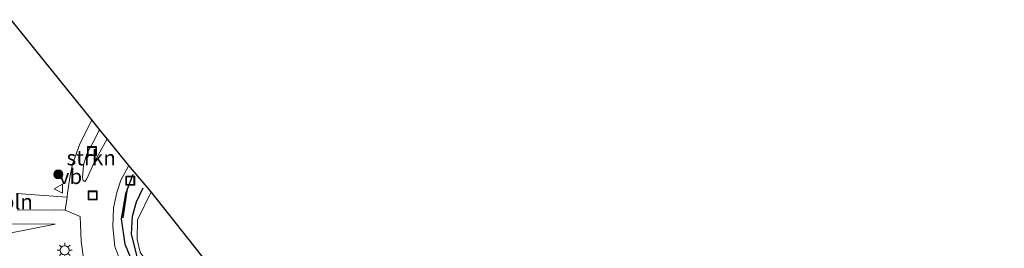
# Model space of a CAD drawing. Units: metres. Extents: x 169997 to 180000, y 556248 to 561963.
# Drawn here: x 176248 to 176411, y 557236 to 557274 of the extents above; entities that cross this region are included whole.
import ezdxf
from ezdxf.enums import TextEntityAlignment as Align

# ---------------------------------------------------------------- set-up
doc = ezdxf.new("R2010")
doc.units = ezdxf.units.M
doc.linetypes.add('IE-TERREINAFSCHEIDING', pattern=[10, 8, -2])
doc.layers.get('0').update_dxf_attribs({"lineweight": 25})
for name, color, linetype, lineweight in [('B-ME-GR-BOOM-S-B1', 93, 'Continuous', 18), ('B-ME-GR-STRUIKEN-GV-B6', 93, 'Continuous', 18), ('B-ME-GW-KRUINLIJN-L-B1', 93, 'Continuous', 18), ('B-ME-GW-TEENLIJN-L-B1', 93, 'Continuous', 18), ('B-ME-IE-GRASLAND-GV-B6', 93, 'Continuous', 18), ('B-ME-IE-GRONDWERKLIJN-GROND_INGERICHT-GV-B6', 253, 'Continuous', 18), ('B-ME-IE-INRICHTINGSELEMENT-L-B1', 253, 'Continuous', 18), ('B-ME-IE-INRICHTINGSELEMENT-S-B1', 253, 'Continuous', 18), ('B-ME-IE-MEUBILAIR_WEGMEUBILAIR-LICHTMAST-S-B1', 8, 'Continuous', 18), ('B-ME-IE-TERREINAFSCHEIDING-RASTERHEKWERK-L-B1', 8, 'IE-TERREINAFSCHEIDING', 18), ('B-ME-VH-VERH_SOORT-BITUMEN-GV-B6', 8, 'IE-TERREINAFSCHEIDING-NATUURLIJK-HOUTWAL', 18), ('B-ME-VH-VERH_SOORT-KLINKERS-GV-B6', 8, 'IE-TERREINAFSCHEIDING-NATUURLIJK-HOUTWAL', 18), ('B-ME-VW-MEUBILAIR_WEGMEUBILAIR-VERKEERSBORD-S-B1', 8, 'Continuous', 18)]:
    doc.layers.add(name, color=color, linetype=linetype, lineweight=lineweight)
for name, color, linetype in [('B-ME-IE-TERREINAFSCHEIDING-SCHRIKHEK-L-B1', 10, 'Continuous'), ('B-ME-KG-KADASTRAAL-OPNAMEDTMGRENS-L-B1', 10, 'Continuous'), ('B-ME-OG-BREUK-L-B1', 10, 'Continuous')]:
    doc.layers.add(name, color=color, linetype=linetype)
doc.styles.add('NLCS-ISO', font='NLCS-ISO.TTF')
doc.linetypes.add('IE-TERREINAFSCHEIDING-NATUURLIJK-HOUTWAL', pattern='A,7,-1.5,[67,NLCS.SHX,S=0.75,R=45,X=0,Y=0],-1.5,7,-1.5,[70,NLCS.SHX,S=0.75,R=0,X=0,Y=0],-1.5', length=20)

# ---------------------------------------------------------------- blocks, each defined once
blk = doc.blocks.new('boom')
h = blk.add_hatch(color=256)
edge = h.paths.add_edge_path()
edge.add_arc((0, 0), 0.75, 0, 360)
blk.add_circle((0, 0), 0.75)
blk = doc.blocks.new('lantaarnpaal')
for p, q in [((-0.75, 0), (-1.25, 0)), ((-0.88, 0.88), (-0.53, 0.53)), ((0, 0.75), (0, 1.25)), ((0.53, 0.53), (0.88, 0.88)), ((0.75, 0), (1.25, 0)), ((-0.53, -0.53), (-0.88, -0.88)), ((0, -0.75), (0, -1.25)), ((0.53, -0.53), (0.88, -0.88))]:
    blk.add_line(p, q)
blk.add_circle((0, 0), 0.75)
blk = doc.blocks.new('put')
for p, q in [((0.75, 0.75), (-0.75, 0.75)), ((-0.75, 0.75), (-0.75, -0.75)), ((0.75, -0.75), (0.75, 0.75)), ((-0.75, -0.75), (0.75, -0.75))]:
    blk.add_line(p, q)
blk.add_lwpolyline([(-0.625, 0.625), (0.625, 0.625), (0.625, -0.625), (-0.625, -0.625)], close=True)
blk = doc.blocks.new('verkeersbord')
for p, q in [((0, 0.75), (-0.75, -0.625)), ((0.75, -0.625), (0, 0.75)), ((-0.75, -0.625), (0.75, -0.625))]:
    blk.add_line(p, q)

msp = doc.modelspace()

# ---------------------------------------------------------------- linework, layer by layer
at = {"layer": 'B-ME-GR-STRUIKEN-GV-B6'}
msp.add_polyline3d([(176261.431, 557256.186, 0.072), (176262.676, 557254.642, 0.106), (176260.624, 557250.822, 0.211), (176259.276, 557247.892, 0.292), (176258.987, 557247.56, 0.273), (176258.718, 557247.731, 0.195), (176258.587, 557248.174, 0.187), (176258.789, 557250.26, 0.121), (176259.353, 557252.139, 0.036), (176260.686, 557254.694, 0.075), (176261.431, 557256.186, 0.072)], dxfattribs=at)
at = {"layer": 'B-ME-GW-KRUINLIJN-L-B1'}
msp.add_polyline3d([(176288.666, 557170.743, 3.36), (176275.982, 557185.026, 3.076), (176260.427, 557201.585, 3.157), (176249.92, 557213.129, 2.8), (176241.201, 557223.826, 2.621), (176235.177, 557230.909, 2.267), (176232.656, 557234.296, 2.186), (176232.55, 557235.987, 2.057), (176233.976, 557238.422, 1.785), (176235.651, 557239.636, 1.334), (176241.948, 557240.537, 0.911), (176254.103, 557240.463, 0.16)], dxfattribs=at)
at = {"layer": 'B-ME-GW-TEENLIJN-L-B1'}
msp.add_polyline3d([(176254.103, 557240.463, 0.16), (176241.683, 557238.054, 0.382), (176240.038, 557237.482, 0.397), (176239.058, 557236.658, 0.405), (176238.741, 557234.218, 0.417), (176240.872, 557231.164, 0.417), (176246.371, 557225.346, 0.541), (176265.625, 557203.628, 0.654)], dxfattribs=at)
at = {"layer": 'B-ME-IE-GRASLAND-GV-B6'}
for points in [[(176246.769, 557274.379, -0.22), (176260.165, 557257.759, 0.02), (176258.136, 557253.621, 0.024), (176256.972, 557250.4, 0.044), (176256.484, 557248.227, 0.071), (176256.131, 557245.617, 0.203), (176256.068, 557244.974, 0.16), (176247.647, 557245.547, 0.562)], [(176291.063, 557200.327, 0.297), (176280.645, 557212.991, 0.327), (176270.636, 557225.385, 0.339), (176267.047, 557230.03, 0.374), (176265.379, 557232.828, 0.382), (176264.654, 557235.003, 0.393), (176263.962, 557236.772, 0.386), (176263.654, 557240.06, 0.386), (176263.757, 557243.198, 0.351), (176264.29, 557245.74, 0.316), (176264.987, 557247.77, 0.269), (176266.267, 557250.185, 0.239), (176269.984, 557245.837, -0.021), (176267.714, 557241.219, 0.168), (176267.653, 557237.931, 0.137), (176268.177, 557235.821, 0.106), (176270.197, 557232.897, 0.094), (176295.247, 557202.364, 0.149), (176293.291, 557200.692, 0.164), (176291.063, 557200.327, 0.297)], [(176247.785, 557242.816, 0.534), (176253.988, 557242.839, 0.121), (176255.74, 557242.796, 0.257), (176258.239, 557241.764, 0.409), (176258.261, 557240.406, 0.44), (176258.404, 557237.649, 0.409), (176258.82, 557234.4, 0.39)], [(176293.315, 557175.185, 0.16), (176288.666, 557170.743, 3.36), (176275.982, 557185.026, 3.076), (176260.427, 557201.585, 3.157), (176249.92, 557213.129, 2.8), (176241.201, 557223.826, 2.621), (176235.177, 557230.909, 2.267), (176232.656, 557234.296, 2.186), (176232.55, 557235.987, 2.057), (176233.976, 557238.422, 1.785), (176235.651, 557239.636, 1.334), (176241.948, 557240.537, 0.911), (176254.103, 557240.463, 0.16), (176241.683, 557238.054, 0.382), (176240.038, 557237.482, 0.397), (176239.058, 557236.658, 0.405), (176238.741, 557234.218, 0.417), (176240.872, 557231.164, 0.417), (176246.371, 557225.346, 0.541), (176265.625, 557203.628, 0.654), (176268.754, 557200.137, 0.654), (176276.033, 557192.94, 0.545), (176281.39, 557187.721, 0.324), (176293.315, 557175.185, 0.16)], [(176241.683, 557238.054, 0.382), (176254.103, 557240.463, 0.16), (176241.948, 557240.537, 0.911)]]:
    msp.add_polyline3d(points, dxfattribs=at)
at = {"layer": 'B-ME-IE-GRONDWERKLIJN-GROND_INGERICHT-GV-B6'}
msp.add_polyline3d([(176269.984, 557245.837, -0.021), (176300.632, 557207.141, 0.084), (176300.169, 557206.573, 0.11), (176295.247, 557202.364, 0.149), (176270.197, 557232.897, 0.094), (176268.177, 557235.821, 0.106), (176267.653, 557237.931, 0.137), (176267.714, 557241.219, 0.168), (176269.984, 557245.837, -0.021)], dxfattribs=at)
at = {"layer": 'B-ME-IE-TERREINAFSCHEIDING-RASTERHEKWERK-L-B1'}
msp.add_polyline3d([(176295.247, 557202.364, 0.149), (176270.197, 557232.897, 0.094), (176268.177, 557235.821, 0.106), (176267.653, 557237.931, 0.137), (176267.714, 557241.219, 0.168), (176269.984, 557245.837, -0.021)], dxfattribs=at)
at = {"layer": 'B-ME-IE-TERREINAFSCHEIDING-SCHRIKHEK-L-B1'}
msp.add_line((176265.999, 557246.376, 0.887), (176265.302, 557241.513, 0.914), dxfattribs=at)
at = {"layer": 'B-ME-KG-KADASTRAAL-OPNAMEDTMGRENS-L-B1'}
msp.add_polyline3d([(176412.995, 557077.738, -0.367), (176404.669, 557086.755, -0.982), (176384.732, 557108.243, -0.853), (176380.314, 557112.959, -0.287), (176375.34, 557118.217, -0.161), (176362.687, 557131.594, -0.643), (176359.898, 557134.542, 0.063), (176358.276, 557136.256, 0.066), (176354.865, 557139.861, 0.04), (176326.49, 557174.707, -0.002), (176319.857, 557183.027, -0.228), (176319.268, 557183.766, -0.247), (176303.47, 557203.582, 0.027), (176300.632, 557207.141, 0.084), (176269.984, 557245.837, -0.021), (176266.267, 557250.185, 0.239), (176262.676, 557254.642, 0.106), (176261.431, 557256.186, 0.072), (176260.165, 557257.759, 0.02), (176246.769, 557274.379, -0.22)], dxfattribs=at)
at = {"layer": 'B-ME-OG-BREUK-L-B1'}
for points in [[(176266.982, 557248.716, 0.18), (176265.756, 557245.482, 0.234), (176265.025, 557241.382, 0.37), (176265.605, 557237.175, 0.358), (176267.946, 557231.666, 0.327), (176273.105, 557225.124, 0.296), (176291.97, 557202.678, 0.168)], [(176291.781, 557204.398, -0.103), (176275.767, 557224.163, -0.41), (176269.996, 557231.235, -0.239), (176267.739, 557234.918, -0.123), (176266.756, 557238.795, -0.142), (176266.909, 557241.805, -0.282), (176267.59, 557244.167, -0.29), (176268.665, 557246.484, -0.301)]]:
    msp.add_polyline3d(points, dxfattribs=at)
at = {"layer": 'B-ME-VH-VERH_SOORT-BITUMEN-GV-B6'}
msp.add_polyline3d([(176247.647, 557245.547, 0.562), (176256.068, 557244.974, 0.16), (176255.74, 557242.796, 0.257), (176253.988, 557242.839, 0.121), (176247.785, 557242.816, 0.534)], dxfattribs=at)
at = {"layer": 'B-ME-VH-VERH_SOORT-KLINKERS-GV-B6'}
for points in [[(176258.82, 557234.4, 0.39), (176258.404, 557237.649, 0.409), (176258.261, 557240.406, 0.44), (176258.239, 557241.764, 0.409), (176255.74, 557242.796, 0.257), (176256.068, 557244.974, 0.16), (176256.131, 557245.617, 0.203), (176256.484, 557248.227, 0.071), (176256.972, 557250.4, 0.044), (176258.136, 557253.621, 0.024), (176260.165, 557257.759, 0.02)], [(176260.165, 557257.759, 0.02), (176261.431, 557256.186, 0.072), (176260.686, 557254.694, 0.075), (176259.353, 557252.139, 0.036), (176258.789, 557250.26, 0.121), (176258.587, 557248.174, 0.187), (176258.718, 557247.731, 0.195), (176258.987, 557247.56, 0.273), (176259.276, 557247.892, 0.292), (176260.624, 557250.822, 0.211), (176262.676, 557254.642, 0.106), (176266.267, 557250.185, 0.239), (176264.987, 557247.77, 0.269), (176264.29, 557245.74, 0.316), (176263.757, 557243.198, 0.351), (176263.654, 557240.06, 0.386), (176263.962, 557236.772, 0.386), (176264.654, 557235.003, 0.393)]]:
    msp.add_polyline3d(points, dxfattribs=at)

# ---------------------------------------------------------------- block references
at = {"layer": 'B-ME-GR-BOOM-S-B1', "rotation": 90}
msp.add_blockref('boom', (176254.606, 557248.727, 0.009), dxfattribs=at)
at = {"layer": 'B-ME-IE-INRICHTINGSELEMENT-S-B1', "rotation": 90}
for p in [(176260.171, 557252.586, 0.288), (176266.519, 557247.678, 0.35), (176260.283, 557245.24, 0.535)]:
    msp.add_blockref('put', p, dxfattribs=at)
at = {"layer": 'B-ME-IE-MEUBILAIR_WEGMEUBILAIR-LICHTMAST-S-B1', "rotation": 90}
msp.add_blockref('lantaarnpaal', (176255.657, 557236.139, 0.452), dxfattribs=at)
at = {"layer": 'B-ME-VW-MEUBILAIR_WEGMEUBILAIR-VERKEERSBORD-S-B1', "rotation": 90}
msp.add_blockref('verkeersbord', (176254.663, 557246.355, 0.436), dxfattribs=at)

# ---------------------------------------------------------------- texts
at = {"layer": 'B-ME-GR-STRUIKEN-GV-B6', "ltscale": 0.2, "style": 'NLCS-ISO'}
msp.add_text('strkn', height=2.5, dxfattribs=at).set_placement((176260.0507, 557251.4805), align=Align.MIDDLE_CENTER)
at = {"layer": 'B-ME-IE-INRICHTINGSELEMENT-L-B1', "ltscale": 0.2, "style": 'NLCS-ISO'}
msp.add_text('pln', height=2.5, dxfattribs=at).set_placement((176247.7925, 557244.1995), align=Align.MIDDLE_CENTER)
at = {"layer": 'B-ME-VW-MEUBILAIR_WEGMEUBILAIR-VERKEERSBORD-S-B1', "ltscale": 0.2, "style": 'NLCS-ISO'}
msp.add_text('vb', height=2.5, dxfattribs=at).set_placement((176254.663, 557246.355, 0.436), align=Align.BOTTOM_LEFT)

doc.saveas('drawing.dxf')
